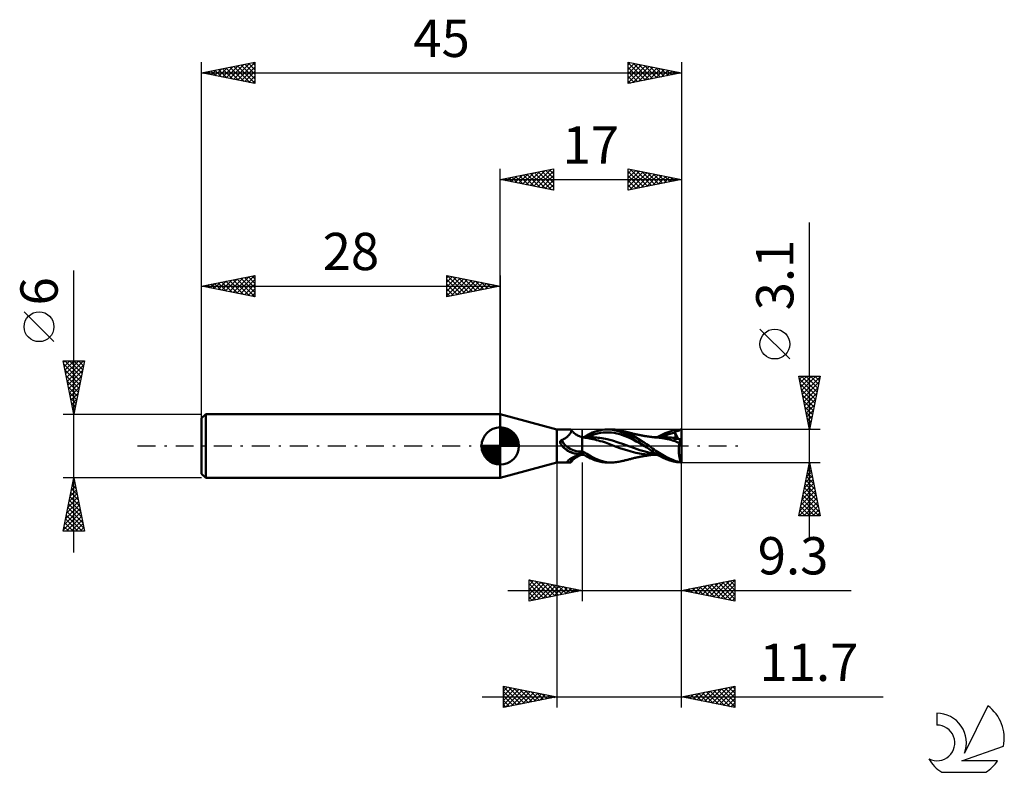
# Model space of a CAD drawing. Units: millimetres. Extents: x -17.1 to 75.3, y -30.6 to 40.
import ezdxf
from ezdxf.enums import TextEntityAlignment as Align

# ---------------------------------------------------------------- set-up
doc = ezdxf.new("R2010")
doc.units = ezdxf.units.MM
doc.header["$LTSCALE"] = 4.2
doc.linetypes.add('LONGDASH_DASH', pattern=[0.85, 0.4, -0.2, 0.05, -0.2])
for name, color, linetype in [('1', 4, 'CONTINUOUS'), ('2', 7, 'CONTINUOUS'), ('4', 2, 'LONGDASH_DASH'), ('CUT', 1, 'CONTINUOUS'), ('NOCUT', 7, 'CONTINUOUS'), ('SK1', 4, 'CONTINUOUS'), ('SK2', 7, 'CONTINUOUS'), ('SK4', 2, 'LONGDASH_DASH'), ('SK6', 5, 'CONTINUOUS')]:
    doc.layers.add(name, color=color, linetype=linetype)
doc.styles.get("Standard").update_dxf_attribs({"font": 'Monospac821 BT'})

msp = doc.modelspace()

# ---------------------------------------------------------------- linework, layer by layer
at = {"layer": '1', "color": 4, "linetype": 'CONTINUOUS', "lineweight": 50}
for p, q in [((33.3, 1.55), (28, 3)), ((28, -3), (28, 3)), ((33.3, 1.55), (34.576, 1.55)), ((33.3, -1.55), (33.3, 1.55)), ((34.326, 0.902), (34.372, 0.947)), ((34.372, 0.947), (34.416, 0.992)), ((34.416, 0.992), (34.457, 1.037)), ((34.457, 1.037), (34.495, 1.082)), ((34.495, 1.082), (34.53, 1.126)), ((34.53, 1.126), (34.561, 1.169)), ((34.561, 1.169), (34.588, 1.211)), ((34.592, 1.549), (34.575, 1.55)), ((34.588, 1.211), (34.612, 1.252)), ((34.608, 1.546), (34.592, 1.549)), ((34.623, 1.541), (34.608, 1.546)), ((34.612, 1.252), (34.632, 1.291)), ((34.636, 1.534), (34.623, 1.541)), ((34.632, 1.291), (34.648, 1.328)), ((34.647, 1.524), (34.636, 1.534)), ((34.656, 1.513), (34.647, 1.524)), ((34.648, 1.328), (34.66, 1.363)), ((34.665, 1.496), (34.656, 1.513)), ((34.682, 1.476), (34.656, 1.513)), ((34.66, 1.363), (34.668, 1.396)), ((34.671, 1.475), (34.665, 1.496)), ((34.668, 1.396), (34.673, 1.425)), ((34.674, 1.452), (34.671, 1.475)), ((34.673, 1.425), (34.674, 1.452)), ((34.694, 1.46), (34.682, 1.476)), ((34.73, 1.413), (34.694, 1.46)), ((34.771, 1.366), (34.73, 1.413)), ((34.825, 1.309), (34.771, 1.366)), ((34.885, 1.252), (34.825, 1.309)), ((34.95, 1.195), (34.885, 1.252)), ((35.021, 1.14), (34.95, 1.195)), ((35.096, 1.087), (35.021, 1.14)), ((35.176, 1.037), (35.096, 1.087)), ((35.259, 0.99), (35.176, 1.037)), ((35.345, 0.947), (35.259, 0.99)), ((35.433, 0.908), (35.345, 0.947)), ((35.902, 0.872), (35.999, 0.927)), ((35.999, 0.927), (36.096, 0.98)), ((36.096, 0.98), (36.192, 1.032)), ((36.192, 1.032), (36.288, 1.082)), ((36.288, 1.082), (36.383, 1.131)), ((36.353, 0.922), (36.613, 1.025)), ((36.383, 1.131), (36.494, 1.186)), ((36.494, 1.186), (36.644, 1.255)), ((36.613, 1.025), (36.872, 1.109)), ((36.644, 1.255), (36.834, 1.33)), ((36.834, 1.33), (37.063, 1.404)), ((36.872, 1.109), (37.131, 1.176)), ((37.063, 1.404), (37.31, 1.467)), ((37.131, 1.176), (37.39, 1.225)), ((37.31, 1.467), (37.558, 1.512)), ((37.39, 1.225), (37.649, 1.259)), ((37.558, 1.512), (37.804, 1.54)), ((37.649, 1.259), (37.909, 1.276)), ((37.804, 1.54), (38.048, 1.55)), ((37.909, 1.276), (38.168, 1.277)), ((38.275, 1.542), (38.048, 1.55)), ((38.057, 1.55), (38.477, 1.55)), ((38.427, 1.259), (38.168, 1.277)), ((38.493, 1.517), (38.275, 1.542)), ((38.686, 1.223), (38.427, 1.259)), ((38.609, 1.547), (38.481, 1.55)), ((38.717, 1.476), (38.493, 1.517)), ((38.738, 1.538), (38.609, 1.547)), ((38.945, 1.17), (38.686, 1.223)), ((38.949, 1.418), (38.717, 1.476)), ((38.867, 1.525), (38.738, 1.538)), ((38.997, 1.506), (38.867, 1.525)), ((39.204, 1.104), (38.945, 1.17)), ((39.183, 1.346), (38.949, 1.418)), ((39.128, 1.483), (38.997, 1.506)), ((39.258, 1.455), (39.128, 1.483)), ((39.417, 1.261), (39.183, 1.346)), ((39.464, 1.025), (39.204, 1.104)), ((39.58, 1.366), (39.258, 1.455)), ((39.332, 1.437), (39.258, 1.455)), ((39.406, 1.42), (39.332, 1.437)), ((39.49, 1.4), (39.406, 1.42)), ((39.652, 1.163), (39.417, 1.261)), ((39.723, 0.932), (39.464, 1.025)), ((39.574, 1.38), (39.49, 1.4)), ((39.644, 1.364), (39.574, 1.38)), ((39.892, 1.252), (39.58, 1.366)), ((39.715, 1.347), (39.644, 1.364)), ((39.886, 1.05), (39.652, 1.163)), ((39.8, 1.326), (39.715, 1.347)), ((39.982, 0.824), (39.723, 0.932)), ((39.886, 1.305), (39.8, 1.326)), ((39.955, 1.288), (39.886, 1.305)), ((40.118, 0.924), (39.886, 1.05)), ((40.18, 1.121), (39.892, 1.252)), ((40.024, 1.271), (39.955, 1.288)), ((40.106, 1.25), (40.024, 1.271)), ((40.188, 1.229), (40.106, 1.25)), ((40.35, 0.782), (40.118, 0.924)), ((40.436, 0.981), (40.18, 1.121)), ((40.26, 1.211), (40.188, 1.229)), ((40.333, 1.192), (40.26, 1.211)), ((40.405, 1.173), (40.333, 1.192)), ((40.478, 1.155), (40.405, 1.173)), ((40.685, 0.835), (40.436, 0.981)), ((40.56, 1.135), (40.478, 1.155)), ((40.641, 1.116), (40.56, 1.135)), ((40.709, 1.1), (40.641, 1.116)), ((40.778, 1.084), (40.709, 1.1)), ((40.864, 1.066), (40.778, 1.084)), ((40.95, 1.048), (40.864, 1.066)), ((41.019, 1.033), (40.95, 1.048)), ((41.089, 1.019), (41.019, 1.033)), ((41.174, 1.003), (41.089, 1.019)), ((41.259, 0.987), (41.174, 1.003)), ((41.332, 0.974), (41.259, 0.987)), ((41.406, 0.961), (41.332, 0.974)), ((41.487, 0.947), (41.406, 0.961)), ((41.568, 0.933), (41.487, 0.947)), ((41.644, 0.921), (41.568, 0.933)), ((42.734, 0.818), (43.097, 1.017)), ((43.097, 1.017), (43.473, 1.193)), ((43.264, 0.908), (43.487, 0.991)), ((43.473, 1.193), (43.845, 1.34)), ((43.487, 0.991), (43.71, 1.065)), ((43.71, 1.065), (43.932, 1.131)), ((43.845, 1.34), (44.196, 1.45)), ((43.932, 1.131), (44.155, 1.187)), ((44.155, 1.187), (44.378, 1.231)), ((44.196, 1.45), (44.542, 1.52)), ((44.342, 1.333), (44.383, 1.344)), ((44.347, 1.319), (44.342, 1.333)), ((44.676, 0.657), (44.342, 1.333)), ((44.352, 1.304), (44.347, 1.319)), ((44.357, 1.29), (44.352, 1.304)), ((44.363, 1.275), (44.357, 1.29)), ((44.368, 1.261), (44.363, 1.275)), ((44.373, 1.246), (44.368, 1.261)), ((44.378, 1.231), (44.373, 1.246)), ((44.391, 1.194), (44.378, 1.231)), ((44.383, 1.344), (44.43, 1.356)), ((44.403, 1.158), (44.391, 1.194)), ((44.413, 1.123), (44.403, 1.158)), ((44.422, 1.088), (44.413, 1.123)), ((44.43, 1.055), (44.422, 1.088)), ((44.43, 1.356), (44.478, 1.368)), ((44.436, 1.023), (44.43, 1.055)), ((44.441, 0.993), (44.436, 1.023)), ((44.445, 0.963), (44.441, 0.993)), ((44.447, 0.935), (44.445, 0.963)), ((44.448, 0.909), (44.447, 0.935)), ((44.478, 1.368), (44.523, 1.38)), ((44.523, 1.38), (44.566, 1.391)), ((44.542, 1.52), (44.902, 1.549)), ((44.566, 1.391), (44.604, 1.401)), ((44.604, 1.401), (44.641, 1.41)), ((44.641, 1.41), (44.674, 1.419)), ((44.674, 1.419), (44.705, 1.429)), ((44.705, 1.429), (44.734, 1.438)), ((44.734, 1.438), (44.761, 1.447)), ((44.761, 1.447), (44.785, 1.457)), ((44.785, 1.457), (44.807, 1.467)), ((44.807, 1.467), (44.827, 1.478)), ((44.827, 1.478), (44.846, 1.49)), ((44.846, 1.49), (44.862, 1.503)), ((44.862, 1.503), (44.877, 1.517)), ((44.877, 1.517), (44.89, 1.532)), ((44.89, 1.532), (44.902, 1.549)), ((45, 0.271), (45, 1.55)), ((33.614, 0.378), (33.615, 0.39)), ((33.614, 0.366), (33.614, 0.378)), ((33.615, 0.353), (33.614, 0.366)), ((33.615, 0.39), (33.617, 0.402)), ((33.616, 0.34), (33.615, 0.353)), ((33.618, 0.326), (33.616, 0.34)), ((33.617, 0.402), (33.62, 0.414)), ((33.62, 0.313), (33.618, 0.326)), ((33.62, 0.414), (33.623, 0.425)), ((33.624, 0.299), (33.62, 0.313)), ((33.623, 0.425), (33.626, 0.436)), ((33.628, 0.285), (33.624, 0.299)), ((33.626, 0.436), (33.631, 0.446)), ((33.633, 0.271), (33.628, 0.285)), ((33.631, 0.446), (33.636, 0.456)), ((33.638, 0.257), (33.633, 0.271)), ((33.636, 0.456), (33.642, 0.466)), ((33.645, 0.242), (33.638, 0.257)), ((33.642, 0.466), (33.649, 0.476)), ((33.652, 0.228), (33.645, 0.242)), ((33.649, 0.476), (33.656, 0.485)), ((33.66, 0.213), (33.652, 0.228)), ((33.656, 0.485), (33.664, 0.493)), ((33.665, 0.205), (33.66, 0.213)), ((33.664, 0.493), (33.673, 0.501)), ((33.671, 0.197), (33.665, 0.205)), ((33.676, 0.189), (33.671, 0.197)), ((33.673, 0.501), (33.682, 0.508)), ((33.681, 0.181), (33.676, 0.189)), ((33.687, 0.173), (33.681, 0.181)), ((33.682, 0.508), (33.692, 0.514)), ((33.692, 0.165), (33.687, 0.173)), ((33.692, 0.514), (33.702, 0.52)), ((33.693, 0.163), (33.692, 0.165)), ((33.712, 0.137), (33.692, 0.165)), ((33.695, 0.162), (33.693, 0.163)), ((33.696, 0.16), (33.695, 0.162)), ((33.697, 0.159), (33.696, 0.16)), ((33.698, 0.157), (33.697, 0.159)), ((33.699, 0.156), (33.698, 0.157)), ((33.702, 0.52), (33.712, 0.525)), ((33.712, 0.525), (33.723, 0.53)), ((33.732, 0.109), (33.712, 0.137)), ((33.723, 0.53), (33.734, 0.534)), ((33.752, 0.081), (33.732, 0.109)), ((33.734, 0.534), (33.746, 0.537)), ((33.746, 0.537), (33.812, 0.563)), ((33.772, 0.054), (33.752, 0.081)), ((33.793, 0.027), (33.772, 0.054)), ((33.814, 0), (33.793, 0.027)), ((33.812, 0.563), (33.877, 0.592)), ((33.877, -0.075), (33.814, 0)), ((33.877, 0.592), (33.94, 0.624)), ((33.94, 0.624), (34.001, 0.658)), ((34.001, 0.658), (34.061, 0.695)), ((34.061, 0.695), (34.118, 0.734)), ((34.118, 0.734), (34.173, 0.774)), ((34.173, 0.774), (34.226, 0.816)), ((34.226, 0.816), (34.277, 0.859)), ((34.277, 0.859), (34.326, 0.902)), ((35.522, 0.874), (35.433, 0.908)), ((35.611, 0.845), (35.522, 0.874)), ((35.7, 0.821), (35.611, 0.845)), ((35.7, -0.821), (35.7, 0.821)), ((35.75, 0.816), (35.7, 0.817)), ((35.835, 0.79), (35.7, 0.801)), ((35.8, 0.816), (35.75, 0.816)), ((35.85, 0.816), (35.8, 0.816)), ((35.805, 0.816), (35.902, 0.872)), ((35.972, 0.777), (35.835, 0.79)), ((35.9, 0.816), (35.85, 0.816)), ((35.948, 0.816), (35.9, 0.816)), ((35.997, 0.816), (35.948, 0.816)), ((36.109, 0.76), (35.972, 0.777)), ((36.057, 0.815), (35.997, 0.816)), ((36.117, 0.815), (36.057, 0.815)), ((36.094, 0.809), (36.353, 0.922)), ((36.245, 0.739), (36.109, 0.76)), ((36.177, 0.815), (36.117, 0.815)), ((36.237, 0.815), (36.177, 0.815)), ((36.294, 0.815), (36.237, 0.815)), ((36.384, 0.713), (36.245, 0.739)), ((36.36, 0.815), (36.294, 0.815)), ((36.426, 0.815), (36.36, 0.815)), ((36.532, 0.68), (36.384, 0.713)), ((36.426, 0.815), (36.492, 0.815)), ((36.558, 0.815), (36.492, 0.815)), ((36.691, 0.642), (36.532, 0.68)), ((36.717, 0.813), (36.558, 0.815)), ((36.86, 0.599), (36.691, 0.642)), ((36.877, 0.806), (36.717, 0.813)), ((37.034, 0.554), (36.86, 0.599)), ((37.037, 0.794), (36.877, 0.806)), ((37.207, 0.508), (37.034, 0.554)), ((37.197, 0.779), (37.037, 0.794)), ((37.357, 0.761), (37.197, 0.779)), ((37.378, 0.462), (37.207, 0.508)), ((37.517, 0.738), (37.357, 0.761)), ((37.582, 0.405), (37.378, 0.462)), ((38.028, 0.642), (37.517, 0.738)), ((37.866, 0.318), (37.582, 0.405)), ((38.195, 0.201), (37.866, 0.318)), ((38.539, 0.503), (38.028, 0.642)), ((38.508, 0.071), (38.195, 0.201)), ((38.863, -0.07), (38.508, 0.071)), ((39.051, 0.342), (38.539, 0.503)), ((39.562, 0.171), (39.051, 0.342)), ((40.073, -0.014), (39.562, 0.171)), ((40.241, 0.701), (39.982, 0.824)), ((40.5, 0.563), (40.241, 0.701)), ((40.603, 0.617), (40.35, 0.782)), ((40.76, 0.421), (40.5, 0.563)), ((40.89, 0.426), (40.603, 0.617)), ((40.941, 0.68), (40.685, 0.835)), ((41.019, 0.28), (40.76, 0.421)), ((41.202, 0.218), (40.89, 0.426)), ((41.201, 0.518), (40.941, 0.68)), ((41.278, 0.137), (41.019, 0.28)), ((41.461, 0.35), (41.201, 0.518)), ((41.528, 0), (41.202, 0.218)), ((41.537, -0.007), (41.278, 0.137)), ((41.72, 0.176), (41.461, 0.35)), ((41.529, -0.002), (41.528, 0)), ((41.72, 0.909), (41.644, 0.921)), ((41.798, 0.897), (41.72, 0.909)), ((41.972, 0), (41.72, 0.176)), ((41.877, 0.885), (41.798, 0.897)), ((41.951, 0.875), (41.877, 0.885)), ((42.025, 0.864), (41.951, 0.875)), ((42.127, -0.113), (41.972, 0)), ((42.105, 0.854), (42.025, 0.864)), ((42.185, 0.843), (42.105, 0.854)), ((42.251, 0.835), (42.185, 0.843)), ((42.317, 0.828), (42.251, 0.835)), ((42.405, 0.818), (42.317, 0.828)), ((42.494, 0.81), (42.405, 0.818)), ((42.406, 0.818), (42.476, 0.818)), ((42.476, 0.818), (42.52, 0.818)), ((42.583, 0.803), (42.494, 0.81)), ((42.583, 0.818), (42.52, 0.818)), ((42.66, 0.818), (42.583, 0.818)), ((42.895, 0.773), (42.583, 0.803)), ((42.736, 0.818), (42.66, 0.818)), ((42.812, 0.818), (42.736, 0.818)), ((42.888, 0.817), (42.812, 0.818)), ((42.964, 0.817), (42.888, 0.817)), ((43.17, 0.738), (42.895, 0.773)), ((43.039, 0.817), (42.964, 0.817)), ((43.118, 0.816), (43.039, 0.817)), ((43.041, 0.817), (43.264, 0.908)), ((43.17, 0.816), (43.118, 0.816)), ((43.231, 0.816), (43.17, 0.816)), ((43.379, 0.705), (43.17, 0.738)), ((43.294, 0.816), (43.231, 0.816)), ((43.357, 0.815), (43.294, 0.816)), ((43.42, 0.815), (43.357, 0.815)), ((43.538, 0.676), (43.379, 0.705)), ((43.473, 0.815), (43.42, 0.815)), ((43.526, 0.815), (43.473, 0.815)), ((43.656, 0.813), (43.526, 0.815)), ((43.7, 0.644), (43.538, 0.676)), ((43.786, 0.808), (43.656, 0.813)), ((43.861, 0.606), (43.7, 0.644)), ((43.916, 0.801), (43.786, 0.808)), ((44.015, 0.564), (43.861, 0.606)), ((44.045, 0.791), (43.916, 0.801)), ((44.148, 0.523), (44.015, 0.564)), ((44.175, 0.777), (44.045, 0.791)), ((44.27, 0.481), (44.148, 0.523)), ((44.305, 0.761), (44.175, 0.777)), ((44.261, 0.673), (44.265, 0.688)), ((44.34, 0.67), (44.261, 0.673)), ((44.265, 0.688), (44.27, 0.703)), ((44.27, 0.703), (44.275, 0.716)), ((44.394, 0.437), (44.27, 0.481)), ((44.275, 0.716), (44.282, 0.729)), ((44.282, 0.729), (44.289, 0.74)), ((44.289, 0.74), (44.297, 0.751)), ((44.297, 0.751), (44.305, 0.761)), ((44.309, 0.76), (44.305, 0.761)), ((44.313, 0.759), (44.309, 0.76)), ((44.317, 0.758), (44.313, 0.759)), ((44.321, 0.757), (44.317, 0.758)), ((44.324, 0.757), (44.321, 0.757)), ((44.328, 0.756), (44.324, 0.757)), ((44.349, 0.755), (44.328, 0.756)), ((44.423, 0.667), (44.34, 0.67)), ((44.349, 0.755), (44.368, 0.758)), ((44.368, 0.758), (44.385, 0.764)), ((44.385, 0.764), (44.4, 0.773)), ((44.529, 0.39), (44.394, 0.437)), ((44.4, 0.773), (44.413, 0.785)), ((44.413, 0.785), (44.424, 0.8)), ((44.515, 0.664), (44.423, 0.667)), ((44.424, 0.8), (44.433, 0.817)), ((44.433, 0.817), (44.439, 0.837)), ((44.439, 0.837), (44.444, 0.859)), ((44.444, 0.859), (44.447, 0.883)), ((44.447, 0.883), (44.448, 0.909)), ((44.613, 0.66), (44.515, 0.664)), ((44.671, 0.341), (44.529, 0.39)), ((44.711, 0.656), (44.613, 0.66)), ((44.82, 0.291), (44.671, 0.341)), ((44.809, 0.651), (44.711, 0.656)), ((44.77, -0.035), (44.776, 0.023)), ((44.776, 0.023), (44.783, 0.079)), ((44.783, 0.079), (44.791, 0.133)), ((44.791, 0.133), (44.8, 0.187)), ((44.8, 0.187), (44.81, 0.24)), ((44.907, 0.647), (44.809, 0.651)), ((44.81, 0.24), (44.82, 0.291)), ((44.82, 0.291), (44.825, 0.329)), ((44.825, 0.329), (44.831, 0.367)), ((44.831, 0.367), (44.837, 0.403)), ((44.837, 0.403), (44.844, 0.438)), ((44.844, 0.438), (44.852, 0.473)), ((44.852, 0.473), (44.86, 0.505)), ((44.86, 0.505), (44.868, 0.537)), ((44.868, 0.537), (44.877, 0.567)), ((44.877, 0.567), (44.887, 0.595)), ((44.887, 0.595), (44.897, 0.622)), ((44.897, 0.622), (44.907, 0.647)), ((45, 0.271), (44.907, 0.647)), ((45, -1.55), (45, 0.271)), ((33.943, -0.147), (33.877, -0.075)), ((34.012, -0.215), (33.943, -0.147)), ((34.085, -0.28), (34.012, -0.215)), ((34.161, -0.341), (34.085, -0.28)), ((34.24, -0.397), (34.161, -0.341)), ((34.321, -0.449), (34.24, -0.397)), ((34.405, -0.497), (34.321, -0.449)), ((34.492, -0.54), (34.405, -0.497)), ((34.58, -0.58), (34.492, -0.54)), ((34.671, -0.615), (34.58, -0.58)), ((34.763, -0.647), (34.671, -0.615)), ((34.856, -0.675), (34.763, -0.647)), ((34.951, -0.699), (34.856, -0.675)), ((35.047, -0.719), (34.951, -0.699)), ((35.083, -0.724), (35.047, -0.719)), ((35.078, -0.949), (35.193, -0.904)), ((35.119, -0.727), (35.083, -0.724)), ((35.155, -0.729), (35.119, -0.727)), ((35.192, -0.73), (35.155, -0.729)), ((35.192, -0.73), (35.228, -0.729)), ((35.193, -0.904), (35.313, -0.862)), ((35.228, -0.729), (35.265, -0.727)), ((35.265, -0.727), (35.301, -0.723)), ((35.301, -0.723), (35.336, -0.718)), ((35.313, -0.862), (35.438, -0.823)), ((35.336, -0.718), (35.371, -0.712)), ((35.345, -0.947), (35.433, -0.908)), ((35.371, -0.712), (35.404, -0.705)), ((35.404, -0.705), (35.436, -0.697)), ((35.433, -0.908), (35.522, -0.874)), ((35.436, -0.697), (35.468, -0.687)), ((35.438, -0.823), (35.567, -0.788)), ((35.468, -0.687), (35.497, -0.677)), ((35.497, -0.677), (35.526, -0.665)), ((35.522, -0.874), (35.611, -0.845)), ((35.526, -0.665), (35.553, -0.653)), ((35.553, -0.653), (35.578, -0.64)), ((35.567, -0.788), (35.7, -0.758)), ((35.578, -0.64), (35.602, -0.626)), ((35.602, -0.626), (35.623, -0.612)), ((35.611, -0.845), (35.7, -0.821)), ((35.623, -0.612), (35.643, -0.597)), ((35.643, -0.597), (35.66, -0.582)), ((35.66, -0.582), (35.676, -0.567)), ((35.676, -0.567), (35.689, -0.551)), ((35.689, -0.551), (35.7, -0.535)), ((36.137, -0.749), (35.7, -0.473)), ((35.798, -0.812), (35.7, -0.755)), ((35.7, -0.817), (35.717, -0.817)), ((35.717, -0.817), (35.735, -0.817)), ((35.735, -0.817), (35.77, -0.816)), ((35.77, -0.816), (35.787, -0.816)), ((35.787, -0.816), (35.805, -0.816)), ((35.896, -0.868), (35.798, -0.812)), ((35.993, -0.923), (35.896, -0.868)), ((36.545, -0.996), (36.137, -0.749)), ((39.216, -0.191), (38.863, -0.07)), ((39.518, -0.286), (39.216, -0.191)), ((39.875, -0.396), (39.518, -0.286)), ((40.269, -0.523), (39.875, -0.396)), ((40.585, -0.21), (40.073, -0.014)), ((40.704, -0.649), (40.269, -0.523)), ((41.096, -0.383), (40.585, -0.21)), ((41.262, -0.748), (40.704, -0.649)), ((41.608, -0.532), (41.096, -0.383)), ((42.21, -0.817), (41.262, -0.748)), ((41.531, -0.003), (41.529, -0.002)), ((41.534, -0.005), (41.531, -0.003)), ((41.536, -0.006), (41.534, -0.005)), ((41.538, -0.008), (41.536, -0.006)), ((41.54, -0.009), (41.538, -0.008)), ((41.668, -0.097), (41.54, -0.009)), ((42.119, -0.659), (41.608, -0.532)), ((41.625, -0.924), (41.704, -0.911)), ((41.798, -0.185), (41.668, -0.097)), ((41.704, -0.911), (41.783, -0.899)), ((41.783, -0.899), (41.863, -0.887)), ((41.927, -0.275), (41.798, -0.185)), ((41.863, -0.887), (41.94, -0.876)), ((42.056, -0.365), (41.927, -0.275)), ((41.94, -0.876), (42.017, -0.865)), ((42.017, -0.865), (42.098, -0.855)), ((42.185, -0.455), (42.056, -0.365)), ((42.098, -0.855), (42.18, -0.844)), ((42.63, -0.756), (42.119, -0.659)), ((42.277, -0.223), (42.127, -0.113)), ((42.18, -0.844), (42.248, -0.836)), ((42.34, -0.564), (42.185, -0.455)), ((42.237, -0.817), (42.21, -0.817)), ((42.31, -0.818), (42.237, -0.817)), ((42.248, -0.836), (42.316, -0.828)), ((42.426, -0.332), (42.277, -0.223)), ((42.381, -0.818), (42.31, -0.818)), ((42.316, -0.828), (42.406, -0.818)), ((42.573, -0.719), (42.34, -0.564)), ((42.454, -0.818), (42.381, -0.818)), ((42.582, -0.441), (42.426, -0.332)), ((42.51, -0.818), (42.454, -0.818)), ((42.51, -0.818), (42.568, -0.818)), ((42.568, -0.818), (42.653, -0.818)), ((42.881, -0.902), (42.573, -0.719)), ((42.74, -0.546), (42.582, -0.441)), ((42.653, -0.818), (42.734, -0.818)), ((42.899, -0.648), (42.74, -0.546)), ((43.228, -1.082), (42.881, -0.902)), ((43.06, -0.745), (42.899, -0.648)), ((43.222, -0.838), (43.06, -0.745)), ((43.383, -0.927), (43.222, -0.838)), ((44.75, -0.392), (44.751, -0.331)), ((44.75, -0.452), (44.75, -0.392)), ((44.751, -0.512), (44.75, -0.452)), ((44.751, -0.331), (44.753, -0.271)), ((44.753, -0.573), (44.751, -0.512)), ((44.753, -0.271), (44.756, -0.211)), ((44.756, -0.633), (44.753, -0.573)), ((44.756, -0.211), (44.76, -0.151)), ((44.759, -0.692), (44.756, -0.633)), ((44.764, -0.751), (44.759, -0.692)), ((44.76, -0.151), (44.764, -0.093)), ((44.764, -0.093), (44.77, -0.035)), ((44.77, -0.809), (44.764, -0.751)), ((44.776, -0.865), (44.77, -0.809)), ((44.784, -0.921), (44.776, -0.865)), ((44.792, -0.975), (44.784, -0.921)), ((28, -3), (33.3, -1.55)), ((33.3, -1.55), (34.576, -1.55)), ((34.311, -1.456), (34.314, -1.444)), ((34.311, -1.467), (34.311, -1.456)), ((34.313, -1.478), (34.311, -1.467)), ((34.318, -1.488), (34.313, -1.478)), ((34.314, -1.444), (34.319, -1.431)), ((34.326, -1.497), (34.318, -1.488)), ((34.319, -1.431), (34.326, -1.418)), ((34.326, -1.418), (34.336, -1.404)), ((34.337, -1.505), (34.326, -1.497)), ((34.336, -1.404), (34.347, -1.39)), ((34.35, -1.512), (34.337, -1.505)), ((34.347, -1.39), (34.359, -1.375)), ((34.367, -1.518), (34.35, -1.512)), ((34.359, -1.375), (34.374, -1.36)), ((34.386, -1.524), (34.367, -1.518)), ((34.374, -1.36), (34.391, -1.344)), ((34.407, -1.528), (34.386, -1.524)), ((34.391, -1.344), (34.409, -1.327)), ((34.431, -1.532), (34.407, -1.528)), ((34.409, -1.327), (34.429, -1.31)), ((34.429, -1.31), (34.451, -1.292)), ((34.457, -1.536), (34.431, -1.532)), ((34.451, -1.292), (34.475, -1.274)), ((34.484, -1.538), (34.457, -1.536)), ((34.475, -1.274), (34.5, -1.255)), ((34.513, -1.54), (34.484, -1.538)), ((34.5, -1.255), (34.527, -1.236)), ((34.524, -1.543), (34.513, -1.54)), ((34.535, -1.546), (34.524, -1.543)), ((34.527, -1.236), (34.556, -1.217)), ((34.546, -1.547), (34.535, -1.546)), ((34.556, -1.549), (34.546, -1.547)), ((34.556, -1.217), (34.587, -1.197)), ((34.566, -1.55), (34.556, -1.549)), ((34.575, -1.55), (34.566, -1.55)), ((34.575, -1.55), (34.592, -1.549)), ((34.587, -1.197), (34.618, -1.177)), ((34.592, -1.549), (34.608, -1.546)), ((34.608, -1.546), (34.623, -1.541)), ((34.618, -1.177), (34.65, -1.157)), ((34.623, -1.541), (34.636, -1.534)), ((34.636, -1.534), (34.647, -1.524)), ((34.647, -1.524), (34.656, -1.513)), ((34.65, -1.157), (34.683, -1.138)), ((34.656, -1.513), (34.682, -1.476)), ((34.682, -1.476), (34.694, -1.46)), ((34.683, -1.138), (34.717, -1.119)), ((34.694, -1.46), (34.73, -1.413)), ((34.717, -1.119), (34.752, -1.1)), ((34.73, -1.413), (34.771, -1.366)), ((34.752, -1.1), (34.788, -1.081)), ((34.771, -1.366), (34.825, -1.309)), ((34.788, -1.081), (34.824, -1.063)), ((34.824, -1.063), (34.86, -1.045)), ((34.825, -1.309), (34.885, -1.252)), ((34.86, -1.045), (34.967, -0.996)), ((34.885, -1.252), (34.95, -1.195)), ((34.95, -1.195), (35.021, -1.14)), ((34.967, -0.996), (35.078, -0.949)), ((35.021, -1.14), (35.096, -1.087)), ((35.096, -1.087), (35.176, -1.037)), ((35.176, -1.037), (35.259, -0.99)), ((35.259, -0.99), (35.345, -0.947)), ((36.091, -0.977), (35.993, -0.923)), ((36.187, -1.029), (36.091, -0.977)), ((36.284, -1.08), (36.187, -1.029)), ((36.379, -1.129), (36.284, -1.08)), ((36.489, -1.184), (36.379, -1.129)), ((36.639, -1.252), (36.489, -1.184)), ((36.96, -1.204), (36.545, -0.996)), ((36.829, -1.328), (36.639, -1.252)), ((37.058, -1.403), (36.829, -1.328)), ((37.385, -1.364), (36.96, -1.204)), ((37.306, -1.466), (37.058, -1.403)), ((37.555, -1.512), (37.306, -1.466)), ((37.805, -1.475), (37.385, -1.364)), ((37.803, -1.54), (37.555, -1.512)), ((38.048, -1.55), (37.803, -1.54)), ((38.212, -1.538), (37.805, -1.475)), ((38.478, -1.55), (38.057, -1.55)), ((38.549, -1.549), (38.212, -1.538)), ((38.549, -1.549), (38.666, -1.544)), ((38.666, -1.544), (38.783, -1.534)), ((38.783, -1.534), (38.901, -1.52)), ((38.901, -1.52), (39.02, -1.502)), ((39.02, -1.502), (39.139, -1.48)), ((39.139, -1.48), (39.258, -1.455)), ((39.258, -1.455), (39.334, -1.437)), ((39.334, -1.437), (39.41, -1.419)), ((39.41, -1.419), (39.496, -1.399)), ((39.496, -1.399), (39.581, -1.379)), ((39.581, -1.379), (39.653, -1.362)), ((39.653, -1.362), (39.726, -1.344)), ((39.726, -1.344), (39.816, -1.322)), ((39.816, -1.322), (39.9, -1.301)), ((39.9, -1.301), (39.97, -1.284)), ((39.97, -1.284), (40.042, -1.266)), ((40.042, -1.266), (40.129, -1.244)), ((40.129, -1.244), (40.21, -1.224)), ((40.21, -1.224), (40.284, -1.205)), ((40.284, -1.205), (40.358, -1.186)), ((40.358, -1.186), (40.433, -1.166)), ((40.433, -1.166), (40.51, -1.147)), ((40.51, -1.147), (40.596, -1.126)), ((40.596, -1.126), (40.672, -1.108)), ((40.672, -1.108), (40.742, -1.092)), ((40.742, -1.092), (40.819, -1.075)), ((40.819, -1.075), (40.911, -1.056)), ((40.911, -1.056), (40.988, -1.04)), ((40.988, -1.04), (41.06, -1.025)), ((41.06, -1.025), (41.139, -1.01)), ((41.139, -1.01), (41.228, -0.993)), ((41.228, -0.993), (41.307, -0.978)), ((41.307, -0.978), (41.382, -0.965)), ((41.382, -0.965), (41.462, -0.951)), ((41.462, -0.951), (41.546, -0.937)), ((41.546, -0.937), (41.625, -0.924)), ((43.577, -1.237), (43.228, -1.082)), ((43.543, -1.011), (43.383, -0.927)), ((43.703, -1.091), (43.543, -1.011)), ((43.921, -1.366), (43.577, -1.237)), ((43.862, -1.167), (43.703, -1.091)), ((44.02, -1.238), (43.862, -1.167)), ((44.243, -1.462), (43.921, -1.366)), ((44.173, -1.303), (44.02, -1.238)), ((44.323, -1.36), (44.173, -1.303)), ((44.567, -1.523), (44.243, -1.462)), ((44.477, -1.411), (44.323, -1.36)), ((44.639, -1.455), (44.477, -1.411)), ((44.902, -1.549), (44.567, -1.523)), ((44.801, -1.49), (44.639, -1.455)), ((44.801, -1.028), (44.792, -0.975)), ((44.811, -1.079), (44.801, -1.028)), ((44.965, -1.517), (44.801, -1.49)), ((44.822, -1.129), (44.811, -1.079)), ((44.833, -1.177), (44.822, -1.129)), ((44.846, -1.223), (44.833, -1.177)), ((44.859, -1.267), (44.846, -1.223)), ((44.872, -1.309), (44.859, -1.267)), ((44.886, -1.349), (44.872, -1.309)), ((44.901, -1.387), (44.886, -1.349)), ((44.916, -1.423), (44.901, -1.387)), ((44.932, -1.457), (44.916, -1.423)), ((44.948, -1.488), (44.932, -1.457)), ((44.965, -1.517), (44.948, -1.488)), ((44.996, -1.55), (45, -1.55))]:
    msp.add_line(p, q, dxfattribs=at)
for centre, major_axis, ratio, start_param, end_param in [((45, 0), (-2.534, 0.004), 0.611598, 4.713465, 4.752026), ((35.013, 0.551), (-1.479, 0.798), 0.707735, 0.956562, 1.956615), ((35.109, 0.73), (-1.409, 0.76), 0.707736, 0.805993, 2.337898), ((35.791, -1.994), (1.485, 0.801), 0.707736, 1.331326, 2.140186), ((45, 0), (2.534, 0.004), 0.611598, 4.672752, 4.70954), ((45.069, 0), (0, 1.55), 0.32492, 2.933653, 3.00503)]:
    msp.add_ellipse(centre, major_axis=major_axis, ratio=ratio, start_param=start_param, end_param=end_param, dxfattribs=at)
at = {"layer": '2', "color": 7, "linetype": 'CONTINUOUS', "lineweight": 25}
for p, q in [((28, 0), (28, 26)), ((28, 25), (33, 26)), ((31.156, 24.369), (32.733, 25.947)), ((32.623, 25.924), (33, 25.547)), ((32.976, 25.995), (33, 25.971)), ((33, 26), (33, 24)), ((40, 24), (40, 26)), ((40, 26), (45, 25)), ((40, 25.576), (40.353, 25.929)), ((40, 25.152), (40.706, 25.859)), ((40.23, 25.954), (41.82, 24.364)), ((45, 26), (45, 1.55)), ((28, 25), (45, 25)), ((33, 24), (28, 25)), ((28.026, 25.005), (28.04, 24.992)), ((28.327, 24.935), (28.491, 25.098)), ((28.38, 25.076), (28.57, 24.886)), ((28.681, 24.864), (29.021, 25.204)), ((28.733, 25.147), (29.1, 24.78)), ((29.034, 24.793), (29.551, 25.31)), ((29.087, 25.217), (29.631, 24.674)), ((29.388, 24.722), (30.082, 25.416)), ((29.441, 25.288), (30.161, 24.568)), ((29.741, 24.652), (30.612, 25.522)), ((29.794, 25.359), (30.691, 24.462)), ((30.095, 24.581), (31.142, 25.628)), ((30.148, 25.429), (31.222, 24.356)), ((30.449, 24.51), (31.673, 25.735)), ((30.501, 25.5), (31.752, 24.25)), ((30.802, 24.44), (32.203, 25.841)), ((30.855, 25.571), (32.282, 24.144)), ((31.208, 25.642), (32.813, 24.037)), ((31.509, 24.298), (33, 25.789)), ((31.562, 25.712), (33, 24.274)), ((31.863, 24.227), (33, 25.365)), ((31.915, 25.783), (33, 24.698)), ((32.216, 24.157), (33, 24.94)), ((32.269, 25.854), (33, 25.123)), ((40, 24.728), (41.06, 25.788)), ((40, 25.76), (41.466, 24.293)), ((40, 24.304), (41.414, 25.717)), ((40, 25.335), (41.113, 24.222)), ((45, 25), (40, 24)), ((40.151, 24.03), (41.767, 25.647)), ((40.681, 24.136), (42.121, 25.576)), ((40.76, 25.848), (42.173, 24.435)), ((41.211, 24.242), (42.474, 25.505)), ((41.29, 25.742), (42.527, 24.505)), ((41.742, 24.348), (42.828, 25.434)), ((41.821, 25.636), (42.881, 24.576)), ((42.272, 24.454), (43.181, 25.364)), ((42.351, 25.53), (43.234, 24.647)), ((42.802, 24.56), (43.535, 25.293)), ((42.881, 25.424), (43.588, 24.717)), ((43.333, 24.666), (43.888, 25.222)), ((43.412, 25.318), (43.941, 24.788)), ((43.863, 24.773), (44.242, 25.152)), ((43.942, 25.212), (44.295, 24.859)), ((44.393, 24.879), (44.596, 25.081)), ((44.472, 25.105), (44.648, 24.93)), ((44.924, 24.985), (44.949, 25.01)), ((32.57, 24.086), (33, 24.516)), ((32.923, 24.015), (33, 24.092)), ((40, 24.911), (40.759, 24.152)), ((40, 24.487), (40.406, 24.081)), ((40, 24.062), (40.052, 24.01)), ((57, -8.55), (57, 20.975)), ((55.15, 8.162), (52.35, 10.963)), ((57, 1.55), (56, 6.55)), ((56, 6.55), (58, 6.55)), ((56.057, 6.266), (56.341, 6.55)), ((56.127, 5.913), (56.765, 6.55)), ((56.198, 5.559), (57.189, 6.55)), ((56.24, 6.55), (57.707, 5.083)), ((56.269, 5.205), (57.613, 6.55)), ((56.34, 4.852), (57.991, 6.503)), ((56.664, 6.55), (57.777, 5.437)), ((58, 6.55), (57, 1.55)), ((57.088, 6.55), (57.848, 5.79)), ((57.512, 6.55), (57.919, 6.144)), ((57.937, 6.55), (57.989, 6.497)), ((56.046, 6.319), (57.636, 4.729)), ((56.152, 5.789), (57.565, 4.376)), ((56.41, 4.498), (57.885, 5.973)), ((56.258, 5.259), (57.494, 4.022)), ((56.364, 4.728), (57.424, 3.669)), ((56.481, 4.145), (57.778, 5.442)), ((56.552, 3.791), (57.672, 4.912)), ((56.47, 4.198), (57.353, 3.315)), ((56.622, 3.438), (57.566, 4.382)), ((56.693, 3.084), (57.46, 3.851)), ((56.576, 3.668), (57.282, 2.962)), ((56.683, 3.137), (57.212, 2.608)), ((56.764, 2.731), (57.354, 3.321)), ((56.835, 2.377), (57.248, 2.791)), ((56.789, 2.607), (57.141, 2.255)), ((56.895, 2.077), (57.07, 1.901)), ((56.905, 2.023), (57.142, 2.26)), ((58, 1.55), (45, 1.55)), ((56.976, 1.67), (57.036, 1.73)), ((33.3, -1.55), (33.3, -24.55)), ((35.7, -1.55), (35.7, -14.55)), ((45, -1.55), (58, -1.55)), ((45, -14.55), (45, -1.55)), ((45, -24.55), (45, -1.55)), ((56, -6.55), (57, -1.55)), ((56.943, -1.835), (57.038, -1.74)), ((56.95, -1.798), (57.074, -1.921)), ((57, -1.55), (58, -6.55)), ((56.731, -2.896), (57.179, -2.447)), ((56.809, -2.505), (57.286, -2.982)), ((56.837, -2.366), (57.109, -2.094)), ((56.88, -2.151), (57.18, -2.452)), ((56.413, -4.487), (57.392, -3.508)), ((56.519, -3.957), (57.321, -3.154)), ((56.597, -3.565), (57.605, -4.573)), ((56.625, -3.426), (57.25, -2.801)), ((56.668, -3.212), (57.499, -4.043)), ((56.738, -2.858), (57.392, -3.512)), ((56.094, -6.078), (57.604, -4.569)), ((56.2, -5.548), (57.533, -4.215)), ((56.307, -5.017), (57.462, -3.861)), ((56.456, -4.272), (57.817, -5.634)), ((56.526, -3.919), (57.711, -5.103)), ((56.047, -6.55), (57.674, -4.922)), ((56.243, -5.333), (57.46, -6.55)), ((56.314, -4.98), (57.885, -6.55)), ((56.385, -4.626), (57.923, -6.164)), ((56.471, -6.55), (57.745, -5.276)), ((56.031, -6.394), (56.187, -6.55)), ((56.102, -6.04), (56.612, -6.55)), ((56.173, -5.687), (57.036, -6.55)), ((56.895, -6.55), (57.816, -5.629)), ((57.319, -6.55), (57.887, -5.983)), ((57.744, -6.55), (57.957, -6.336)), ((58, -6.55), (56, -6.55)), ((30.7, -14.55), (30.7, -12.55)), ((30.7, -12.55), (35.7, -13.55)), ((30.7, -12.63), (30.767, -12.563)), ((30.7, -13.055), (31.121, -12.634)), ((30.7, -13.479), (31.474, -12.705)), ((30.7, -13.903), (31.828, -12.776)), ((30.7, -14.327), (32.181, -12.846)), ((30.758, -12.562), (32.405, -14.209)), ((30.952, -14.5), (32.535, -12.917)), ((31.288, -12.668), (32.759, -14.138)), ((31.818, -12.774), (33.112, -14.068)), ((32.349, -12.88), (33.466, -13.997)), ((45, -13.55), (50, -12.55)), ((47.311, -14.012), (48.467, -12.857)), ((47.665, -14.083), (48.998, -12.75)), ((48.019, -14.154), (49.528, -12.644)), ((48.135, -12.923), (49.703, -14.491)), ((48.372, -14.224), (50, -12.597)), ((48.489, -12.852), (50, -14.363)), ((48.843, -12.781), (50, -13.939)), ((49.196, -12.711), (50, -13.515)), ((49.55, -12.64), (50, -13.09)), ((49.903, -12.569), (50, -12.666)), ((50, -12.55), (50, -14.55)), ((28.7, -13.55), (60.925, -13.55)), ((30.7, -12.928), (32.052, -14.28)), ((30.7, -13.352), (31.698, -14.35)), ((35.7, -13.55), (30.7, -14.55)), ((30.7, -13.777), (31.344, -14.421)), ((31.482, -14.394), (32.888, -12.988)), ((32.013, -14.287), (33.242, -13.058)), ((32.543, -14.181), (33.595, -13.129)), ((32.879, -12.986), (33.819, -13.926)), ((33.073, -14.075), (33.949, -13.2)), ((33.409, -13.092), (34.173, -13.855)), ((33.604, -13.969), (34.302, -13.27)), ((33.94, -13.198), (34.526, -13.785)), ((34.134, -13.863), (34.656, -13.341)), ((34.47, -13.304), (34.88, -13.714)), ((34.664, -13.757), (35.01, -13.412)), ((35, -13.41), (35.234, -13.643)), ((35.195, -13.651), (35.363, -13.483)), ((35.531, -13.516), (35.587, -13.573)), ((50, -14.55), (45, -13.55)), ((45.19, -13.588), (45.285, -13.493)), ((45.307, -13.489), (45.46, -13.642)), ((45.544, -13.659), (45.816, -13.387)), ((45.661, -13.418), (45.991, -13.748)), ((45.897, -13.729), (46.346, -13.281)), ((46.014, -13.347), (46.521, -13.854)), ((46.251, -13.8), (46.876, -13.175)), ((46.368, -13.276), (47.051, -13.96)), ((46.604, -13.871), (47.407, -13.069)), ((46.721, -13.206), (47.582, -14.066)), ((46.958, -13.942), (47.937, -12.963)), ((47.075, -13.135), (48.112, -14.172)), ((47.428, -13.064), (48.642, -14.278)), ((47.782, -12.994), (49.173, -14.385)), ((48.726, -14.295), (50, -13.021)), ((49.079, -14.366), (50, -13.445)), ((30.7, -14.201), (30.991, -14.492)), ((49.433, -14.437), (50, -13.869)), ((49.786, -14.507), (50, -14.294)), ((28.3, -24.55), (28.3, -22.55)), ((28.3, -22.55), (33.3, -23.55)), ((28.3, -22.594), (28.336, -22.557)), ((28.3, -22.6), (29.925, -24.225)), ((28.3, -23.018), (28.69, -22.628)), ((28.3, -23.442), (29.043, -22.699)), ((28.3, -23.866), (29.397, -22.769)), ((28.3, -24.291), (29.751, -22.84)), ((28.3, -23.024), (29.571, -24.296)), ((28.506, -24.509), (30.104, -22.911)), ((28.768, -22.644), (30.278, -24.154)), ((29.036, -24.403), (30.458, -22.982)), ((29.298, -22.75), (30.632, -24.084)), ((29.567, -24.297), (30.811, -23.052)), ((29.828, -22.856), (30.986, -24.013)), ((30.359, -22.962), (31.339, -23.942)), ((30.889, -23.068), (31.693, -23.871)), ((45, -23.55), (50, -22.55)), ((46.806, -23.911), (47.709, -23.008)), ((47.16, -23.982), (48.239, -22.902)), ((47.334, -23.083), (48.501, -24.25)), ((47.513, -24.053), (48.77, -22.796)), ((47.687, -23.013), (49.031, -24.356)), ((47.867, -24.123), (49.3, -22.69)), ((48.041, -22.942), (49.561, -24.462)), ((48.22, -24.194), (49.83, -22.584)), ((48.394, -22.871), (50, -24.477)), ((48.574, -24.265), (50, -22.838)), ((48.748, -22.8), (50, -24.052)), ((49.102, -22.73), (50, -23.628)), ((49.455, -22.659), (50, -23.204)), ((49.809, -22.588), (50, -22.78)), ((50, -22.55), (50, -24.55)), ((26.3, -23.55), (63.9, -23.55)), ((28.3, -23.449), (29.218, -24.366)), ((33.3, -23.55), (28.3, -24.55)), ((28.3, -23.873), (28.864, -24.437)), ((30.097, -24.191), (31.165, -23.123)), ((30.627, -24.085), (31.518, -23.194)), ((31.158, -23.978), (31.872, -23.264)), ((31.419, -23.174), (32.046, -23.801)), ((31.688, -23.872), (32.225, -23.335)), ((31.95, -23.28), (32.4, -23.73)), ((32.218, -23.766), (32.579, -23.406)), ((32.48, -23.386), (32.753, -23.659)), ((32.749, -23.66), (32.933, -23.477)), ((33.01, -23.492), (33.107, -23.589)), ((33.279, -23.554), (33.286, -23.547)), ((50, -24.55), (45, -23.55)), ((45.038, -23.558), (45.057, -23.539)), ((45.212, -23.508), (45.319, -23.614)), ((45.392, -23.628), (45.588, -23.432)), ((45.566, -23.437), (45.849, -23.72)), ((45.745, -23.699), (46.118, -23.326)), ((45.92, -23.366), (46.379, -23.826)), ((46.099, -23.77), (46.648, -23.22)), ((46.273, -23.295), (46.91, -23.932)), ((46.452, -23.84), (47.179, -23.114)), ((46.627, -23.225), (47.44, -24.038)), ((46.98, -23.154), (47.97, -24.144)), ((48.927, -24.335), (50, -23.263)), ((49.281, -24.406), (50, -23.687)), ((28.3, -24.297), (28.511, -24.508)), ((49.634, -24.477), (50, -24.111)), ((49.988, -24.548), (50, -24.536))]:
    msp.add_line(p, q, dxfattribs=at)
msp.add_circle((53.75, 9.562), 1.4, dxfattribs=at)
at = {"layer": '4', "color": 2, "linetype": 'LONGDASH_DASH', "lineweight": 25}
msp.add_line((28, 0), (45, 0), dxfattribs=at)
at = {"layer": 'CUT', "color": 1, "linetype": 'CONTINUOUS', "lineweight": 25}
for p, q in [((45, 1.55), (35.7, 1.55)), ((35.7, 1.55), (35.7, 0)), ((45, 1.545), (45, 1.55)), ((45, 0), (45, 1.545)), ((35.7, 0), (45, 0))]:
    msp.add_line(p, q, dxfattribs=at)
at = {"layer": 'NOCUT', "color": 7, "linetype": 'CONTINUOUS', "lineweight": 25}
for p, q in [((33.3, 1.55), (28, 3)), ((28, 3), (28, 0)), ((35.7, 1.55), (33.3, 1.55)), ((35.7, 0), (35.7, 1.55)), ((28, 0), (35.7, 0))]:
    msp.add_line(p, q, dxfattribs=at)
at = {"layer": 'SK1', "color": 4, "linetype": 'CONTINUOUS', "lineweight": 50}
for p, q in [((0.4, 3), (0, 2.6)), ((28, 3), (0.4, 3)), ((0.4, 3), (0.4, -3)), ((0, 2.6), (0, -2.6)), ((28, 0), (28, 1.75)), ((28, 1.705), (28.044, 1.749)), ((28, 1.457), (28.271, 1.728)), ((28, 1.705), (29.705, 0)), ((28, 1.21), (28.474, 1.684)), ((28, 0.962), (28.659, 1.621)), ((28, 0.715), (28.827, 1.542)), ((28, 1.457), (29.457, 0)), ((28, 0.467), (28.981, 1.448)), ((28, 0.22), (29.123, 1.342)), ((28, 1.21), (29.21, 0)), ((28, 0.962), (28.962, 0)), ((28.028, 0), (29.251, 1.223)), ((28.215, 1.737), (29.737, 0.215)), ((28.275, 0), (29.367, 1.092)), ((28.523, 0), (29.471, 0.948)), ((28.533, 1.667), (29.667, 0.533)), ((29.04, 1.407), (29.407, 1.04)), ((28, 0), (26.25, 0)), ((26.251, -0.044), (26.295, 0)), ((26.272, -0.271), (26.543, 0)), ((26.316, -0.474), (26.79, 0)), ((26.379, -0.659), (27.038, 0)), ((26.458, -0.827), (27.285, 0)), ((26.487, 0), (28, -1.513)), ((26.552, -0.981), (27.533, 0)), ((26.658, -1.123), (27.78, 0)), ((26.735, 0), (28, -1.265)), ((26.982, 0), (28, -1.018)), ((27.23, 0), (28, -0.77)), ((27.477, 0), (28, -0.523)), ((27.725, 0), (28, -0.275)), ((27.972, 0), (28, -0.028)), ((28, 0.715), (28.715, 0)), ((28, 0.467), (28.467, 0)), ((28, 0.22), (28.22, 0)), ((28, 0), (29.75, 0)), ((28, -1.75), (28, 0)), ((28.77, 0), (29.561, 0.79)), ((29.018, 0), (29.636, 0.619)), ((29.265, 0), (29.696, 0.431)), ((29.513, 0), (29.736, 0.223)), ((26.25, -0.011), (27.989, -1.75)), ((26.274, -0.281), (27.719, -1.726)), ((26.364, -0.619), (27.381, -1.636)), ((26.777, -1.251), (28, -0.028)), ((26.908, -1.367), (28, -0.275)), ((27.052, -1.471), (28, -0.523)), ((27.21, -1.561), (28, -0.77)), ((27.381, -1.636), (28, -1.018)), ((27.569, -1.696), (28, -1.265)), ((27.777, -1.736), (28, -1.513)), ((0, -2.6), (0.4, -3)), ((0.4, -3), (28, -3))]:
    msp.add_line(p, q, dxfattribs=at)
for start, end in [(90, 180), (0, 90), (180, 270), (270, 0)]:
    msp.add_arc((28, 0), 1.75, start, end, dxfattribs=at)
at = {"layer": 'SK2', "color": 7, "linetype": 'CONTINUOUS', "lineweight": 25}
for p, q in [((0, 1), (0, 36)), ((0, 35), (5, 36)), ((0.528, 34.894), (0.791, 35.158)), ((0.531, 35.106), (0.796, 34.841)), ((0.881, 34.824), (1.322, 35.264)), ((0.884, 35.177), (1.326, 34.735)), ((1.235, 34.753), (1.852, 35.37)), ((1.238, 35.248), (1.857, 34.629)), ((1.588, 34.682), (2.382, 35.476)), ((1.591, 35.318), (2.387, 34.523)), ((1.942, 34.612), (2.913, 35.582)), ((1.945, 35.389), (2.917, 34.416)), ((2.295, 34.541), (3.443, 35.689)), ((2.298, 35.46), (3.448, 34.31)), ((2.649, 34.47), (3.973, 35.795)), ((2.652, 35.53), (3.978, 34.204)), ((3.002, 34.399), (4.504, 35.901)), ((3.006, 35.601), (4.508, 34.098)), ((3.356, 34.329), (5, 35.973)), ((3.359, 35.672), (5, 34.031)), ((3.71, 34.258), (5, 35.548)), ((3.713, 35.742), (5, 34.455)), ((4.063, 34.187), (5, 35.124)), ((4.066, 35.813), (5, 34.879)), ((4.42, 35.884), (5, 35.304)), ((4.773, 35.955), (5, 35.728)), ((5, 36), (5, 34)), ((40, 34), (40, 36)), ((40, 36), (45, 35)), ((40, 35.759), (40.201, 35.96)), ((40, 35.942), (41.618, 34.324)), ((40, 35.335), (40.555, 35.889)), ((40, 34.91), (40.908, 35.818)), ((40, 34.486), (41.262, 35.748)), ((40, 34.062), (41.615, 35.677)), ((40, 35.518), (41.265, 34.253)), ((40, 35.093), (40.911, 34.182)), ((40.453, 34.091), (41.969, 35.606)), ((40.458, 35.908), (41.972, 34.394)), ((40.983, 34.197), (42.322, 35.535)), ((40.988, 35.802), (42.325, 34.465)), ((41.514, 34.303), (42.676, 35.465)), ((41.518, 35.696), (42.679, 34.536)), ((42.044, 34.409), (43.029, 35.394)), ((42.049, 35.59), (43.032, 34.606)), ((42.574, 34.515), (43.383, 35.323)), ((42.579, 35.484), (43.386, 34.677)), ((43.105, 34.621), (43.737, 35.253)), ((43.109, 35.378), (43.74, 34.748)), ((43.635, 34.727), (44.09, 35.182)), ((43.64, 35.272), (44.093, 34.819)), ((44.165, 34.833), (44.444, 35.111)), ((44.17, 35.166), (44.447, 34.889)), ((45, 36), (45, 1.55)), ((0, 35), (45, 35)), ((5, 34), (0, 35)), ((0.174, 34.965), (0.261, 35.052)), ((0.177, 35.035), (0.266, 34.947)), ((4.417, 34.117), (5, 34.7)), ((4.77, 34.046), (5, 34.276)), ((45, 35), (40, 34)), ((40, 34.669), (40.558, 34.111)), ((40, 34.245), (40.204, 34.041)), ((44.696, 34.939), (44.797, 35.041)), ((44.7, 35.06), (44.8, 34.96)), ((-12, -10), (-12, 16.475)), ((0, 3), (0, 16)), ((0, 15), (5, 16)), ((2.599, 14.48), (3.899, 15.78)), ((2.953, 14.409), (4.429, 15.886)), ((3.306, 14.339), (4.96, 15.992)), ((3.676, 15.735), (5, 14.412)), ((4.03, 15.806), (5, 14.836)), ((4.383, 15.877), (5, 15.26)), ((4.737, 15.947), (5, 15.684)), ((5, 16), (5, 14)), ((23, 14), (23, 16)), ((23, 16), (28, 15)), ((23, 15.789), (23.176, 15.965)), ((23, 15.365), (23.529, 15.894)), ((23, 14.94), (23.883, 15.823)), ((23, 14.516), (24.237, 15.753)), ((23.039, 15.992), (24.692, 14.338)), ((23.569, 15.886), (25.046, 14.409)), ((24.099, 15.78), (25.399, 14.48)), ((28, 16), (28, 3)), ((0, 15), (28, 15)), ((5, 14), (0, 15)), ((0.124, 14.975), (0.187, 15.037)), ((0.141, 15.028), (0.211, 14.958)), ((0.478, 14.904), (0.717, 15.143)), ((0.494, 15.099), (0.742, 14.852)), ((0.832, 14.834), (1.247, 15.249)), ((0.848, 15.17), (1.272, 14.746)), ((1.185, 14.763), (1.778, 15.356)), ((1.201, 15.24), (1.802, 14.64)), ((1.539, 14.692), (2.308, 15.462)), ((1.555, 15.311), (2.333, 14.534)), ((1.892, 14.622), (2.838, 15.568)), ((1.909, 15.382), (2.863, 14.427)), ((2.246, 14.551), (3.369, 15.674)), ((2.262, 15.452), (3.393, 14.321)), ((2.616, 15.523), (3.924, 14.215)), ((2.969, 15.594), (4.454, 14.109)), ((3.323, 15.665), (4.984, 14.003)), ((3.66, 14.268), (5, 15.608)), ((4.014, 14.197), (5, 15.184)), ((23, 14.092), (24.59, 15.682)), ((23, 15.607), (24.339, 14.268)), ((23, 15.182), (23.985, 14.197)), ((28, 15), (23, 14)), ((23.415, 14.083), (24.944, 15.611)), ((23.946, 14.189), (25.297, 15.541)), ((24.476, 14.295), (25.651, 15.47)), ((24.63, 15.674), (25.753, 14.551)), ((25.006, 14.401), (26.004, 15.399)), ((25.16, 15.568), (26.107, 14.621)), ((25.537, 14.507), (26.358, 15.328)), ((25.69, 15.462), (26.46, 14.692)), ((26.067, 14.613), (26.711, 15.258)), ((26.221, 15.356), (26.814, 14.763)), ((26.597, 14.72), (27.065, 15.187)), ((26.751, 15.25), (27.167, 14.833)), ((27.128, 14.826), (27.419, 15.116)), ((27.281, 15.144), (27.521, 14.904)), ((27.658, 14.932), (27.772, 15.046)), ((27.812, 15.038), (27.874, 14.975)), ((4.367, 14.127), (5, 14.76)), ((4.721, 14.056), (5, 14.335)), ((23, 14.758), (23.632, 14.126)), ((23, 14.334), (23.278, 14.056)), ((-13.85, 9.788), (-16.65, 12.588)), ((-12, 3), (-13, 8)), ((-13, 8), (-11, 8)), ((-12.965, 7.825), (-12.79, 8)), ((-12.937, 7.683), (-11.376, 6.122)), ((-12.894, 7.472), (-12.366, 8)), ((-12.83, 8), (-11.305, 6.475)), ((-12.824, 7.118), (-11.942, 8)), ((-12.753, 6.765), (-11.518, 8)), ((-12.682, 6.411), (-11.093, 8)), ((-12.612, 6.058), (-11.083, 7.586)), ((-12.405, 8), (-11.234, 6.829)), ((-11, 8), (-12, 3)), ((-11.981, 8), (-11.164, 7.182)), ((-11.557, 8), (-11.093, 7.536)), ((-11.133, 8), (-11.022, 7.89)), ((-12.83, 7.152), (-11.446, 5.768)), ((-12.724, 6.622), (-11.517, 5.415)), ((-12.541, 5.704), (-11.189, 7.056)), ((-12.47, 5.35), (-11.295, 6.526)), ((-12.618, 6.092), (-11.588, 5.061)), ((-12.512, 5.561), (-11.658, 4.708)), ((-12.399, 4.997), (-11.401, 5.995)), ((-12.406, 5.031), (-11.729, 4.354)), ((-12.329, 4.643), (-11.507, 5.465)), ((-12.258, 4.29), (-11.613, 4.935)), ((-12.3, 4.501), (-11.8, 4)), ((-12.194, 3.97), (-11.871, 3.647)), ((-12.187, 3.936), (-11.719, 4.404)), ((-12.117, 3.583), (-11.825, 3.874)), ((-13, 3), (0, 3)), ((-12.088, 3.44), (-11.941, 3.293)), ((-12.046, 3.229), (-11.931, 3.344)), ((-12, -3), (-13, -3)), ((-13, -8), (-12, -3)), ((-12.133, -3.666), (-11.8, -3.998)), ((-12.128, -3.642), (-11.914, -3.428)), ((-12.062, -3.312), (-11.906, -3.468)), ((-12.022, -3.111), (-11.985, -3.074)), ((0, -3), (-12, -3)), ((-12, -3), (-11, -8)), ((-12.447, -5.233), (-11.702, -4.488)), ((-12.34, -4.702), (-11.773, -4.135)), ((-12.275, -4.373), (-11.588, -5.059)), ((-12.234, -4.172), (-11.844, -3.781)), ((-12.204, -4.019), (-11.694, -4.529)), ((-12.659, -6.293), (-11.561, -5.196)), ((-12.553, -5.763), (-11.632, -4.842)), ((-12.487, -5.433), (-11.27, -6.65)), ((-12.416, -5.08), (-11.376, -6.12)), ((-12.345, -4.726), (-11.482, -5.589)), ((-12.977, -7.884), (-11.349, -6.256)), ((-12.871, -7.354), (-11.419, -5.903)), ((-12.765, -6.824), (-11.49, -5.549)), ((-12.628, -6.141), (-11.058, -7.711)), ((-12.557, -5.787), (-11.164, -7.18)), ((-12.84, -7.201), (-12.041, -8)), ((-12.77, -6.848), (-11.617, -8)), ((-12.699, -6.494), (-11.193, -8)), ((-12.668, -8), (-11.278, -6.61)), ((-12.244, -8), (-11.207, -6.963)), ((-11.82, -8), (-11.137, -7.317)), ((-11, -8), (-13, -8)), ((-12.982, -7.908), (-12.89, -8)), ((-12.911, -7.555), (-12.466, -8)), ((-11.396, -8), (-11.066, -7.67))]:
    msp.add_line(p, q, dxfattribs=at)
msp.add_circle((-15.25, 11.188), 1.4, dxfattribs=at)
at = {"layer": 'SK4', "color": 2, "linetype": 'LONGDASH_DASH', "lineweight": 25}
msp.add_line((-6, 0), (51, 0), dxfattribs=at)
at = {"layer": 'SK6', "color": 5, "linetype": 'CONTINUOUS', "lineweight": 25}
for p, q in [((73.735, -24.38), (71.537, -28.837)), ((68.94, -25.085), (68.94, -26.188)), ((71.28, -29.538), (75.2, -28.177)), ((74.637, -29.538), (71.28, -29.538)), ((69.402, -30.62), (73.544, -30.62))]:
    msp.add_line(p, q, dxfattribs=at)
for centre, radius, start, end in [((71.473, -27.434), 3.8, 348.72386, 53.46911), ((68.961, -27.845), 2.76, 338.93794, 90.44457), ((68.951, -27.865), 1.677, 243.42147, 90.36024), ((71.473, -27.434), 3.8, 210.54837, 236.97802), ((71.473, -27.434), 3.8, 303.02198, 326.37322)]:
    msp.add_arc(centre, radius, start, end, dxfattribs=at)

# ---------------------------------------------------------------- texts
at = {"layer": '2', "color": 7, "linetype": 'CONTINUOUS', "lineweight": 25}
for s, p in [('17', (36.5, 26.5)), ('9.3', (55.462, -12.05)), ('11.7', (56.95, -22.05))]:
    msp.add_text(s, height=3.5, dxfattribs=at).set_placement(p, align=Align.CENTER)
msp.add_text('3.1', height=3.5, rotation=90, dxfattribs=at).set_placement((55.5, 16.038), align=Align.CENTER)
at = {"layer": 'SK2', "color": 7, "linetype": 'CONTINUOUS', "lineweight": 25}
for s, p in [('45', (22.5, 36.5)), ('28', (14, 16.5))]:
    msp.add_text(s, height=3.5, dxfattribs=at).set_placement(p, align=Align.CENTER)
msp.add_text('6', height=3.5, rotation=90, dxfattribs=at).set_placement((-13.5, 14.512), align=Align.CENTER)

doc.saveas('drawing.dxf')
